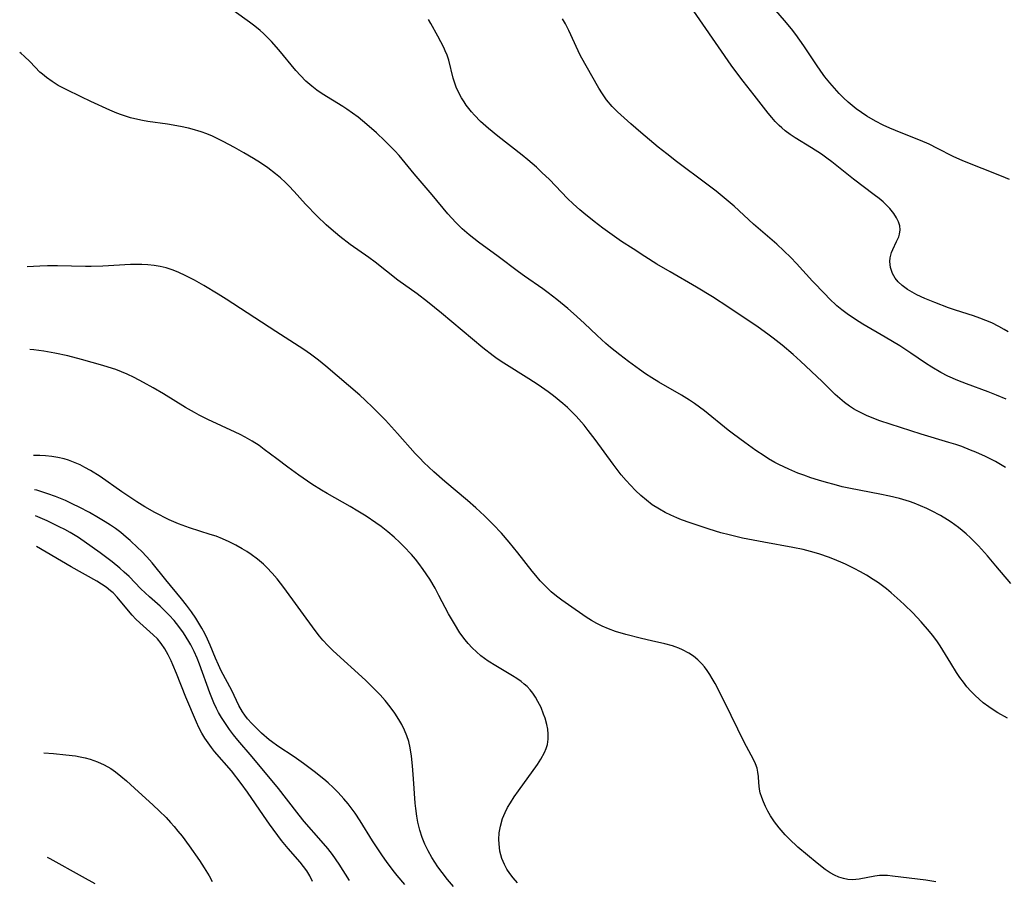
# Model space of a CAD drawing. Units: inches. Extents: x 2049713 to 2055133, y 205883 to 211330.
# Drawn here: x 2049841 to 2049957, y 206704 to 206805 of the extents above; entities that cross this region are included whole.
import ezdxf

# ---------------------------------------------------------------- set-up
doc = ezdxf.new("R2010")
doc.units = ezdxf.units.IN
doc.header["$MEASUREMENT"] = 0
doc.layers.add('c_34_T13S_R18E', color=233, linetype='Continuous')

msp = doc.modelspace()

# ---------------------------------------------------------------- linework, layer by layer
at = {"layer": 'c_34_T13S_R18E'}
for points, elevation in [([(2049952.62, 206744.46), (2049952.14, 206744.88), (2049951.71, 206745.22), (2049950.85, 206745.84), (2049950.41, 206746.13), (2049949.59, 206746.62), (2049948.51, 206747.2), (2049947.97, 206747.46), (2049947.23, 206747.79), (2049946.47, 206748.08), (2049945.92, 206748.28), (2049944.76, 206748.63), (2049943.57, 206748.92), (2049942.42, 206749.16), (2049938.96, 206749.82), (2049938, 206750.03), (2049937.05, 206750.27), (2049936.12, 206750.52), (2049935.2, 206750.79), (2049934.29, 206751.08), (2049933.45, 206751.38), (2049932.77, 206751.63), (2049931.69, 206752.08), (2049930.53, 206752.64), (2049930.06, 206752.89), (2049929.31, 206753.33), (2049928.77, 206753.67), (2049927.82, 206754.31), (2049926.52, 206755.23), (2049925.18, 206756.21), (2049924.54, 206756.7), (2049921.73, 206758.98), (2049921.16, 206759.41), (2049920.58, 206759.82), (2049919.98, 206760.22), (2049919.03, 206760.81), (2049916.38, 206762.34), (2049915.54, 206762.86), (2049914.8, 206763.34), (2049914.07, 206763.85), (2049912.79, 206764.79), (2049911.76, 206765.57), (2049910.67, 206766.44), (2049910.1, 206766.92), (2049909.08, 206767.85), (2049907.55, 206769.3), (2049906.3, 206770.45), (2049905.64, 206771.02), (2049904.35, 206772.08), (2049903.32, 206772.88), (2049902.67, 206773.36), (2049900.52, 206774.85), (2049899.81, 206775.36), (2049897.43, 206777.15), (2049895.09, 206778.86), (2049893.98, 206779.73), (2049893.18, 206780.42), (2049892.42, 206781.16), (2049891.94, 206781.67), (2049891.48, 206782.2), (2049889.64, 206784.42), (2049887.5, 206786.93), (2049885.72, 206789.06), (2049885.22, 206789.63), (2049884.65, 206790.23), (2049884.06, 206790.81), (2049883.07, 206791.73), (2049881.91, 206792.74), (2049880.89, 206793.58), (2049880.24, 206794.07), (2049879.58, 206794.53), (2049879.09, 206794.86), (2049876.65, 206796.34), (2049876.02, 206796.78), (2049875.42, 206797.25), (2049874.74, 206797.85), (2049874.1, 206798.49), (2049873.57, 206799.09), (2049871.53, 206801.54), (2049870.68, 206802.51), (2049870.15, 206803.06), (2049869.74, 206803.45), (2049869.35, 206803.8), (2049868.73, 206804.31), (2049868.07, 206804.79), (2049866.27, 206806.08)], 938), ([(2049854.06, 206793.51), (2049853.57, 206793.66), (2049853.01, 206793.85), (2049852.45, 206794.06), (2049851.6, 206794.42), (2049849.37, 206795.42), (2049848.22, 206795.97), (2049846.45, 206796.84), (2049845.53, 206797.34), (2049844.81, 206797.78), (2049844.13, 206798.26), (2049843.66, 206798.65), (2049843.38, 206798.9), (2049842.21, 206800.1), (2049841.53, 206800.77), (2049841.15, 206801.1), (2049840.99, 206801.23)], 936)]:
    msp.add_lwpolyline(points, dxfattribs=dict(at, elevation=elevation))
for points in [[(2049957.58, 206768.27, 944), (2049957.07, 206768.58, 944), (2049956.45, 206768.93, 944), (2049955.63, 206769.33, 944), (2049954.93, 206769.63, 944), (2049954.21, 206769.91, 944), (2049953.46, 206770.17, 944), (2049951.36, 206770.84, 944), (2049950.52, 206771.13, 944), (2049948.91, 206771.74, 944), (2049947.75, 206772.21, 944), (2049946.8, 206772.65, 944), (2049946.23, 206772.95, 944), (2049945.69, 206773.27, 944), (2049945.05, 206773.74, 944), (2049944.6, 206774.17, 944), (2049944.22, 206774.63, 944), (2049943.92, 206775.15, 944), (2049943.68, 206775.85, 944), (2049943.6, 206776.56, 944), (2049943.63, 206777, 944), (2049943.8, 206777.62, 944), (2049943.96, 206778, 944), (2049944.41, 206778.94, 944), (2049944.65, 206779.5, 944), (2049944.74, 206779.8, 944), (2049944.82, 206780.3, 944), (2049944.77, 206780.78, 944), (2049944.61, 206781.26, 944), (2049944.38, 206781.74, 944), (2049944.09, 206782.22, 944), (2049943.61, 206782.82, 944), (2049943.23, 206783.22, 944), (2049942.81, 206783.6, 944), (2049942.34, 206783.99, 944), (2049941.77, 206784.44, 944), (2049939.32, 206786.29, 944), (2049936.77, 206788.32, 944), (2049936.17, 206788.77, 944), (2049935.53, 206789.22, 944), (2049934.35, 206789.98, 944), (2049932.44, 206791.16, 944), (2049931.85, 206791.56, 944), (2049931.28, 206791.98, 944), (2049930.86, 206792.33, 944), (2049930.55, 206792.61, 944), (2049930.09, 206793.09, 944), (2049929.67, 206793.56, 944), (2049929.27, 206794.05, 944), (2049927.6, 206796.18, 944), (2049926.3, 206797.82, 944), (2049925.66, 206798.66, 944), (2049924.88, 206799.73, 944), (2049919.7, 206807.22, 944)], [(2049957.71, 206786.23, 946), (2049956.77, 206786.65, 946), (2049952.2, 206788.43, 946), (2049951.08, 206788.95, 946), (2049949.24, 206789.91, 946), (2049948.24, 206790.4, 946), (2049947.23, 206790.84, 946), (2049944.96, 206791.74, 946), (2049943.6, 206792.3, 946), (2049942.81, 206792.66, 946), (2049941.93, 206793.11, 946), (2049940.91, 206793.71, 946), (2049940.25, 206794.13, 946), (2049939.62, 206794.59, 946), (2049939.17, 206794.95, 946), (2049938.7, 206795.36, 946), (2049938.16, 206795.86, 946), (2049937.64, 206796.39, 946), (2049937.07, 206797, 946), (2049936.52, 206797.63, 946), (2049935.95, 206798.33, 946), (2049935.45, 206799, 946), (2049934.94, 206799.75, 946), (2049933.47, 206801.99, 946), (2049932.51, 206803.33, 946), (2049932, 206803.99, 946), (2049931.19, 206804.97, 946), (2049928.89, 206807.65, 946)], [(2049957.23, 206752.28, 940), (2049956.86, 206752.52, 940), (2049956.06, 206752.99, 940), (2049954.87, 206753.59, 940), (2049953.76, 206754.09, 940), (2049953.12, 206754.35, 940), (2049952.09, 206754.75, 940), (2049951.37, 206755, 940), (2049950.55, 206755.26, 940), (2049947.31, 206756.24, 940), (2049943.66, 206757.4, 940), (2049942.44, 206757.81, 940), (2049941.34, 206758.21, 940), (2049940.85, 206758.42, 940), (2049940.37, 206758.64, 940), (2049939.68, 206759, 940), (2049939.33, 206759.21, 940), (2049938.84, 206759.52, 940), (2049938.25, 206759.96, 940), (2049937.69, 206760.43, 940), (2049937.17, 206760.91, 940), (2049935.62, 206762.42, 940), (2049933.07, 206764.83, 940), (2049932.19, 206765.63, 940), (2049930.91, 206766.72, 940), (2049929.85, 206767.55, 940), (2049929.21, 206768.02, 940), (2049928.07, 206768.82, 940), (2049924.63, 206771.14, 940), (2049922.68, 206772.41, 940), (2049920.81, 206773.55, 940), (2049917.69, 206775.36, 940), (2049916.13, 206776.28, 940), (2049914.7, 206777.17, 940), (2049913.32, 206778.06, 940), (2049911.96, 206778.95, 940), (2049910.85, 206779.72, 940), (2049909.76, 206780.51, 940), (2049908.73, 206781.28, 940), (2049907.51, 206782.26, 940), (2049907.04, 206782.67, 940), (2049906.27, 206783.37, 940), (2049905.61, 206784.01, 940), (2049903.46, 206786.25, 940), (2049902.58, 206787.08, 940), (2049901.92, 206787.69, 940), (2049900.91, 206788.57, 940), (2049900.23, 206789.13, 940), (2049897.37, 206791.36, 940), (2049896.27, 206792.25, 940), (2049895.33, 206793.09, 940), (2049894.63, 206793.81, 940), (2049894.28, 206794.2, 940), (2049893.95, 206794.6, 940), (2049893.66, 206794.99, 940), (2049893.39, 206795.38, 940), (2049893.11, 206795.85, 940), (2049892.85, 206796.32, 940), (2049892.48, 206797.13, 940), (2049892.1, 206798.19, 940), (2049891.58, 206800.29, 940), (2049891.39, 206800.88, 940), (2049891.18, 206801.41, 940), (2049891, 206801.82, 940), (2049890.66, 206802.48, 940), (2049890.3, 206803.15, 940), (2049889.46, 206804.65, 940), (2049889.2, 206805.09, 940)], [(2049957.32, 206760.34, 942), (2049956.17, 206760.83, 942), (2049955.2, 206761.22, 942), (2049952.64, 206762.14, 942), (2049951.62, 206762.54, 942), (2049950.45, 206763.06, 942), (2049949.61, 206763.5, 942), (2049948.55, 206764.13, 942), (2049947.82, 206764.61, 942), (2049946.08, 206765.79, 942), (2049944.77, 206766.65, 942), (2049943.07, 206767.67, 942), (2049940.41, 206769.19, 942), (2049939.54, 206769.73, 942), (2049938.58, 206770.4, 942), (2049937.96, 206770.87, 942), (2049937.37, 206771.37, 942), (2049936.46, 206772.22, 942), (2049935.96, 206772.72, 942), (2049934.49, 206774.25, 942), (2049932.59, 206776.34, 942), (2049931.92, 206777.04, 942), (2049931.11, 206777.85, 942), (2049930.28, 206778.62, 942), (2049927.54, 206780.99, 942), (2049925.25, 206783.08, 942), (2049924.32, 206783.89, 942), (2049923.13, 206784.86, 942), (2049922.04, 206785.7, 942), (2049918.44, 206788.38, 942), (2049917.3, 206789.26, 942), (2049916.3, 206790.07, 942), (2049914.24, 206791.78, 942), (2049913.06, 206792.79, 942), (2049911.5, 206794.2, 942), (2049910.85, 206794.86, 942), (2049910.18, 206795.65, 942), (2049909.7, 206796.34, 942), (2049909.28, 206797.02, 942), (2049907.13, 206800.81, 942), (2049906.83, 206801.4, 942), (2049905.76, 206803.79, 942), (2049905.35, 206804.59, 942), (2049905.01, 206805.19, 942)], [(2049957.49, 206722.75, 936), (2049956.33, 206723.39, 936), (2049955.79, 206723.72, 936), (2049955.27, 206724.08, 936), (2049954.63, 206724.56, 936), (2049954.14, 206724.97, 936), (2049953.67, 206725.41, 936), (2049953.17, 206725.91, 936), (2049952.7, 206726.45, 936), (2049952.29, 206726.98, 936), (2049951.88, 206727.55, 936), (2049951.48, 206728.13, 936), (2049950.78, 206729.23, 936), (2049949.54, 206731.27, 936), (2049949.15, 206731.85, 936), (2049948.65, 206732.51, 936), (2049948.27, 206732.97, 936), (2049947.29, 206734.09, 936), (2049946.3, 206735.16, 936), (2049945.34, 206736.11, 936), (2049944.82, 206736.59, 936), (2049943.75, 206737.53, 936), (2049943.2, 206737.99, 936), (2049942.28, 206738.68, 936), (2049941.63, 206739.11, 936), (2049940.84, 206739.59, 936), (2049940.13, 206739.99, 936), (2049939.41, 206740.37, 936), (2049938.36, 206740.88, 936), (2049937.83, 206741.12, 936), (2049936.87, 206741.53, 936), (2049936.38, 206741.72, 936), (2049935.35, 206742.07, 936), (2049934.69, 206742.28, 936), (2049933.38, 206742.62, 936), (2049932.17, 206742.87, 936), (2049928.76, 206743.48, 936), (2049926.23, 206743.97, 936), (2049924.66, 206744.34, 936), (2049923.66, 206744.61, 936), (2049922.29, 206745.04, 936), (2049920.07, 206745.78, 936), (2049919.04, 206746.14, 936), (2049918.47, 206746.36, 936), (2049917.79, 206746.66, 936), (2049917.1, 206747, 936), (2049916.43, 206747.38, 936), (2049915.59, 206747.91, 936), (2049914.89, 206748.43, 936), (2049914.23, 206748.99, 936), (2049913.61, 206749.58, 936), (2049913.01, 206750.2, 936), (2049912.5, 206750.77, 936), (2049911.94, 206751.43, 936), (2049910.96, 206752.68, 936), (2049908.85, 206755.6, 936), (2049908.04, 206756.66, 936), (2049907.54, 206757.28, 936), (2049906.62, 206758.33, 936), (2049906.14, 206758.83, 936), (2049905.58, 206759.36, 936), (2049905.06, 206759.83, 936), (2049903.93, 206760.75, 936), (2049903.32, 206761.21, 936), (2049902.14, 206762.04, 936), (2049901.05, 206762.76, 936), (2049898.07, 206764.59, 936), (2049897.29, 206765.11, 936), (2049896.82, 206765.45, 936), (2049895.62, 206766.4, 936), (2049890.74, 206770.48, 936), (2049889.1, 206771.81, 936), (2049887.85, 206772.76, 936), (2049885.59, 206774.38, 936), (2049882.89, 206776.48, 936), (2049882.16, 206777.03, 936), (2049879.98, 206778.6, 936), (2049878.75, 206779.53, 936), (2049877.72, 206780.37, 936), (2049877.13, 206780.9, 936), (2049876.07, 206781.91, 936), (2049874.68, 206783.34, 936), (2049873.34, 206784.84, 936), (2049872.73, 206785.5, 936), (2049872.34, 206785.89, 936), (2049871.76, 206786.42, 936), (2049871.17, 206786.92, 936), (2049870.25, 206787.61, 936), (2049869.4, 206788.19, 936), (2049868.57, 206788.72, 936), (2049867.43, 206789.4, 936), (2049866.31, 206790.03, 936), (2049864.99, 206790.73, 936), (2049864.35, 206791.05, 936), (2049863.72, 206791.34, 936), (2049863.06, 206791.62, 936), (2049862.4, 206791.86, 936), (2049861.33, 206792.19, 936), (2049860.9, 206792.3, 936), (2049859.96, 206792.5, 936), (2049858.4, 206792.76, 936), (2049856.08, 206793.08, 936), (2049855.48, 206793.18, 936), (2049854.55, 206793.39, 936), (2049854.06, 206793.51, 936)], [(2049949.05, 206703.46, 934), (2049947.84, 206703.64, 934), (2049943.93, 206704.13, 934), (2049943.32, 206704.18, 934), (2049942.72, 206704.19, 934), (2049942.38, 206704.18, 934), (2049941.82, 206704.11, 934), (2049939.97, 206703.75, 934), (2049939.22, 206703.69, 934), (2049938.67, 206703.72, 934), (2049938.14, 206703.83, 934), (2049937.61, 206704.01, 934), (2049937.08, 206704.24, 934), (2049936.56, 206704.53, 934), (2049935.99, 206704.92, 934), (2049935.03, 206705.65, 934), (2049933.88, 206706.58, 934), (2049932.77, 206707.53, 934), (2049931.72, 206708.54, 934), (2049931.28, 206708.99, 934), (2049930.57, 206709.8, 934), (2049930, 206710.54, 934), (2049929.55, 206711.22, 934), (2049929.23, 206711.78, 934), (2049928.94, 206712.34, 934), (2049928.7, 206712.87, 934), (2049928.5, 206713.4, 934), (2049928.33, 206713.93, 934), (2049928.24, 206714.38, 934), (2049928.16, 206715.13, 934), (2049928.11, 206715.86, 934), (2049928.05, 206716.36, 934), (2049927.95, 206716.86, 934), (2049927.76, 206717.38, 934), (2049927.51, 206717.89, 934), (2049926.44, 206719.93, 934), (2049924.13, 206724.61, 934), (2049922.99, 206726.83, 934), (2049922.66, 206727.42, 934), (2049922.37, 206727.9, 934), (2049922.06, 206728.36, 934), (2049921.73, 206728.81, 934), (2049921.42, 206729.16, 934), (2049920.98, 206729.61, 934), (2049920.45, 206730.04, 934), (2049919.89, 206730.42, 934), (2049919.17, 206730.81, 934), (2049918.74, 206731, 934), (2049918.29, 206731.17, 934), (2049917.97, 206731.28, 934), (2049917.07, 206731.51, 934), (2049915.48, 206731.85, 934), (2049914.31, 206732.13, 934), (2049912.48, 206732.61, 934), (2049911.24, 206732.98, 934), (2049910.42, 206733.28, 934), (2049909.67, 206733.6, 934), (2049909.04, 206733.92, 934), (2049908.43, 206734.27, 934), (2049907.79, 206734.67, 934), (2049905.69, 206736.11, 934), (2049904.91, 206736.66, 934), (2049904.28, 206737.13, 934), (2049903.68, 206737.63, 934), (2049903.26, 206738.02, 934), (2049902.9, 206738.37, 934), (2049902.36, 206738.95, 934), (2049901.84, 206739.55, 934), (2049901.42, 206740.06, 934), (2049899.75, 206742.22, 934), (2049898.7, 206743.51, 934), (2049897.8, 206744.55, 934), (2049896.83, 206745.58, 934), (2049895.82, 206746.58, 934), (2049894.79, 206747.52, 934), (2049893.78, 206748.4, 934), (2049891.12, 206750.63, 934), (2049889.84, 206751.77, 934), (2049888.65, 206752.88, 934), (2049888.16, 206753.39, 934), (2049887.63, 206753.95, 934), (2049885.54, 206756.32, 934), (2049884.11, 206757.87, 934), (2049882.63, 206759.38, 934), (2049881.72, 206760.25, 934), (2049881.1, 206760.81, 934), (2049877.1, 206764.24, 934), (2049876.22, 206764.95, 934), (2049875.3, 206765.65, 934), (2049874.51, 206766.21, 934), (2049873.96, 206766.57, 934), (2049871.18, 206768.34, 934), (2049865.35, 206772.14, 934), (2049864.41, 206772.73, 934), (2049862.7, 206773.76, 934), (2049861.61, 206774.37, 934), (2049860.58, 206774.9, 934), (2049859.69, 206775.31, 934), (2049858.98, 206775.59, 934), (2049858.27, 206775.82, 934), (2049857.57, 206775.99, 934), (2049856.84, 206776.11, 934), (2049856.11, 206776.19, 934), (2049855.4, 206776.23, 934), (2049854.67, 206776.24, 934), (2049854.04, 206776.22, 934), (2049850.78, 206776.02, 934), (2049849.41, 206775.97, 934), (2049848.73, 206775.98, 934), (2049845.43, 206776.07, 934), (2049844.26, 206776.06, 934), (2049843.37, 206776.03, 934), (2049841.85, 206775.93, 934)], [(2049899.71, 206703.34, 932), (2049899.19, 206703.93, 932), (2049898.8, 206704.44, 932), (2049898.45, 206704.96, 932), (2049898.15, 206705.5, 932), (2049897.85, 206706.22, 932), (2049897.63, 206707.07, 932), (2049897.52, 206707.93, 932), (2049897.5, 206708.43, 932), (2049897.55, 206709.23, 932), (2049897.68, 206710.02, 932), (2049897.94, 206710.92, 932), (2049898.23, 206711.63, 932), (2049898.53, 206712.21, 932), (2049898.86, 206712.77, 932), (2049899.32, 206713.48, 932), (2049899.81, 206714.18, 932), (2049902.05, 206717.27, 932), (2049902.46, 206717.91, 932), (2049902.87, 206718.68, 932), (2049903.07, 206719.17, 932), (2049903.22, 206719.66, 932), (2049903.32, 206720.28, 932), (2049903.33, 206720.87, 932), (2049903.27, 206721.43, 932), (2049903.16, 206722, 932), (2049902.95, 206722.75, 932), (2049902.78, 206723.21, 932), (2049902.47, 206723.99, 932), (2049902.11, 206724.71, 932), (2049901.83, 206725.21, 932), (2049901.51, 206725.68, 932), (2049901.18, 206726.08, 932), (2049900.82, 206726.46, 932), (2049900.48, 206726.77, 932), (2049900.12, 206727.07, 932), (2049899.63, 206727.41, 932), (2049899.12, 206727.74, 932), (2049897.13, 206728.9, 932), (2049896.25, 206729.46, 932), (2049895.8, 206729.78, 932), (2049895.37, 206730.11, 932), (2049894.85, 206730.55, 932), (2049894.35, 206731.04, 932), (2049893.88, 206731.55, 932), (2049893.54, 206731.96, 932), (2049892.91, 206732.81, 932), (2049892.25, 206733.85, 932), (2049891.56, 206735.04, 932), (2049890.42, 206737.22, 932), (2049889.97, 206738.06, 932), (2049889.34, 206739.12, 932), (2049888.58, 206740.27, 932), (2049888.07, 206740.98, 932), (2049887.65, 206741.5, 932), (2049887.21, 206742.02, 932), (2049886.29, 206742.99, 932), (2049885.82, 206743.45, 932), (2049885.14, 206744.08, 932), (2049884.4, 206744.72, 932), (2049883.63, 206745.33, 932), (2049882.99, 206745.79, 932), (2049881.84, 206746.56, 932), (2049880.87, 206747.16, 932), (2049879.97, 206747.69, 932), (2049877.25, 206749.21, 932), (2049876.58, 206749.61, 932), (2049875.45, 206750.34, 932), (2049873.91, 206751.39, 932), (2049872.59, 206752.35, 932), (2049871.3, 206753.31, 932), (2049869.83, 206754.43, 932), (2049869.21, 206754.88, 932), (2049868.41, 206755.4, 932), (2049867.59, 206755.88, 932), (2049867, 206756.19, 932), (2049866.41, 206756.47, 932), (2049863.16, 206757.97, 932), (2049862.14, 206758.47, 932), (2049861.59, 206758.76, 932), (2049860.56, 206759.36, 932), (2049857.94, 206760.98, 932), (2049856.71, 206761.7, 932), (2049855.6, 206762.33, 932), (2049854.49, 206762.9, 932), (2049853.65, 206763.3, 932), (2049852.98, 206763.58, 932), (2049852.31, 206763.83, 932), (2049851.42, 206764.13, 932), (2049850.79, 206764.32, 932), (2049848.26, 206765.02, 932), (2049846.65, 206765.44, 932), (2049845.13, 206765.78, 932), (2049843.83, 206766.02, 932), (2049842.67, 206766.16, 932), (2049842.19, 206766.19, 932)], [(2049892.15, 206702.91, 930), (2049891.44, 206703.73, 930), (2049890.81, 206704.54, 930), (2049890.31, 206705.23, 930), (2049889.61, 206706.32, 930), (2049889.16, 206707.1, 930), (2049888.76, 206707.9, 930), (2049888.45, 206708.68, 930), (2049888.17, 206709.56, 930), (2049887.95, 206710.47, 930), (2049887.82, 206711.21, 930), (2049887.71, 206712.09, 930), (2049887.64, 206712.74, 930), (2049887.43, 206715.61, 930), (2049887.31, 206717.12, 930), (2049887.18, 206718.28, 930), (2049887.04, 206719.25, 930), (2049886.86, 206720.01, 930), (2049886.63, 206720.68, 930), (2049886.36, 206721.34, 930), (2049886.04, 206721.98, 930), (2049885.7, 206722.6, 930), (2049885.23, 206723.33, 930), (2049884.68, 206724.09, 930), (2049884.08, 206724.83, 930), (2049883.5, 206725.48, 930), (2049882.65, 206726.36, 930), (2049881.75, 206727.22, 930), (2049877.96, 206730.69, 930), (2049877.34, 206731.31, 930), (2049876.75, 206731.95, 930), (2049876.36, 206732.41, 930), (2049875.84, 206733.08, 930), (2049872.14, 206738.15, 930), (2049871.37, 206739.15, 930), (2049870.78, 206739.84, 930), (2049870.15, 206740.49, 930), (2049869.73, 206740.89, 930), (2049869.03, 206741.48, 930), (2049868.29, 206742.02, 930), (2049867.77, 206742.38, 930), (2049867.24, 206742.72, 930), (2049866.46, 206743.15, 930), (2049865.69, 206743.54, 930), (2049864.9, 206743.88, 930), (2049864.14, 206744.18, 930), (2049863.45, 206744.41, 930), (2049861.01, 206745.2, 930), (2049859.73, 206745.65, 930), (2049858.63, 206746.12, 930), (2049856.92, 206746.99, 930), (2049855.75, 206747.65, 930), (2049854.79, 206748.25, 930), (2049853.04, 206749.43, 930), (2049850.48, 206751.22, 930), (2049849.35, 206751.93, 930), (2049848.67, 206752.31, 930), (2049848.11, 206752.59, 930), (2049847.54, 206752.85, 930), (2049846.75, 206753.15, 930), (2049846.23, 206753.31, 930), (2049845.49, 206753.48, 930), (2049844.76, 206753.58, 930), (2049844.03, 206753.65, 930), (2049843.35, 206753.69, 930), (2049842.61, 206753.71, 930)], [(2049886.4, 206703.15, 928), (2049885.51, 206704.2, 928), (2049885.05, 206704.78, 928), (2049884.24, 206705.86, 928), (2049883.78, 206706.51, 928), (2049882.98, 206707.68, 928), (2049882.6, 206708.28, 928), (2049881.14, 206710.65, 928), (2049880.54, 206711.55, 928), (2049880.2, 206712.03, 928), (2049879.72, 206712.65, 928), (2049879.22, 206713.25, 928), (2049878.54, 206714, 928), (2049877.97, 206714.57, 928), (2049877.37, 206715.12, 928), (2049876.87, 206715.56, 928), (2049875.73, 206716.47, 928), (2049874.47, 206717.4, 928), (2049873.35, 206718.17, 928), (2049871.44, 206719.44, 928), (2049870.68, 206719.98, 928), (2049870.4, 206720.21, 928), (2049869.52, 206720.97, 928), (2049868.9, 206721.57, 928), (2049868.37, 206722.11, 928), (2049867.86, 206722.68, 928), (2049867.54, 206723.09, 928), (2049867.26, 206723.5, 928), (2049866.85, 206724.23, 928), (2049866, 206726, 928), (2049864.76, 206728.32, 928), (2049864.42, 206729.04, 928), (2049864.09, 206729.8, 928), (2049863.44, 206731.35, 928), (2049863.13, 206732.06, 928), (2049862.81, 206732.72, 928), (2049862.46, 206733.36, 928), (2049862.11, 206733.95, 928), (2049861.74, 206734.52, 928), (2049861.23, 206735.27, 928), (2049860.66, 206736.06, 928), (2049860.07, 206736.82, 928), (2049858.22, 206739.05, 928), (2049856.6, 206741.07, 928), (2049855.98, 206741.77, 928), (2049855.35, 206742.43, 928), (2049854.92, 206742.84, 928), (2049854.02, 206743.67, 928), (2049853.56, 206744.08, 928), (2049852.9, 206744.62, 928), (2049852.27, 206745.09, 928), (2049851.68, 206745.49, 928), (2049851.08, 206745.87, 928), (2049850.27, 206746.36, 928), (2049849.2, 206746.97, 928), (2049848, 206747.61, 928), (2049847.26, 206747.98, 928), (2049846.38, 206748.39, 928), (2049845.79, 206748.64, 928), (2049845.19, 206748.87, 928), (2049844.32, 206749.19, 928), (2049843.01, 206749.61, 928), (2049842.75, 206749.68, 928)], [(2049879.87, 206703.6, 926), (2049878.65, 206705.53, 926), (2049877.86, 206706.66, 926), (2049877.31, 206707.37, 926), (2049876.55, 206708.3, 926), (2049874.54, 206710.58, 926), (2049873.94, 206711.3, 926), (2049872.45, 206713.24, 926), (2049871.49, 206714.45, 926), (2049868.4, 206718.19, 926), (2049866.72, 206720.17, 926), (2049866.22, 206720.79, 926), (2049865.73, 206721.42, 926), (2049865.24, 206722.12, 926), (2049864.77, 206722.84, 926), (2049864.45, 206723.41, 926), (2049864.21, 206723.88, 926), (2049863.9, 206724.56, 926), (2049863.42, 206725.74, 926), (2049862.21, 206729.1, 926), (2049861.91, 206729.83, 926), (2049861.55, 206730.62, 926), (2049861.15, 206731.39, 926), (2049860.94, 206731.77, 926), (2049860.29, 206732.8, 926), (2049859.75, 206733.55, 926), (2049859.2, 206734.24, 926), (2049858.62, 206734.9, 926), (2049858.2, 206735.33, 926), (2049857.54, 206735.93, 926), (2049856.29, 206737.03, 926), (2049855.78, 206737.5, 926), (2049855.27, 206738, 926), (2049853.88, 206739.43, 926), (2049853.32, 206739.95, 926), (2049852.81, 206740.41, 926), (2049851.88, 206741.17, 926), (2049850.46, 206742.24, 926), (2049849.53, 206742.91, 926), (2049847.91, 206744.03, 926), (2049846.95, 206744.62, 926), (2049846.31, 206744.97, 926), (2049845.66, 206745.31, 926), (2049844.21, 206745.99, 926), (2049842.86, 206746.61, 926)], [(2049957.87, 206738.6, 938), (2049956.12, 206740.72, 938), (2049955.11, 206741.89, 938), (2049954.05, 206743.05, 938), (2049953.1, 206744.02, 938), (2049952.62, 206744.46, 938)], [(2049875.52, 206703.48, 924), (2049875.2, 206704.14, 924), (2049874.85, 206704.73, 924), (2049874.47, 206705.27, 924), (2049874.06, 206705.79, 924), (2049872.66, 206707.37, 924), (2049871.87, 206708.34, 924), (2049870.44, 206710.26, 924), (2049869.72, 206711.26, 924), (2049867.86, 206714.03, 924), (2049867.12, 206715.05, 924), (2049865.95, 206716.52, 924), (2049863.98, 206718.83, 924), (2049863.6, 206719.3, 924), (2049863.2, 206719.83, 924), (2049862.84, 206720.37, 924), (2049862.47, 206720.99, 924), (2049862.13, 206721.63, 924), (2049861.83, 206722.29, 924), (2049860.57, 206725.21, 924), (2049859.48, 206728.03, 924), (2049859.06, 206729.04, 924), (2049858.85, 206729.51, 924), (2049858.5, 206730.23, 924), (2049858.12, 206730.92, 924), (2049857.68, 206731.56, 924), (2049857.23, 206732.08, 924), (2049856.73, 206732.57, 924), (2049855.15, 206733.98, 924), (2049854.68, 206734.43, 924), (2049854.24, 206734.9, 924), (2049853.82, 206735.39, 924), (2049852.47, 206737, 924), (2049852, 206737.5, 924), (2049851.7, 206737.77, 924), (2049851.19, 206738.17, 924), (2049850.65, 206738.54, 924), (2049850.07, 206738.89, 924), (2049847.06, 206740.6, 924), (2049842.98, 206743, 924)], [(2049843.82, 206718.66, 924), (2049844.99, 206718.58, 924), (2049846.42, 206718.44, 924), (2049847.55, 206718.29, 924), (2049848.13, 206718.19, 924), (2049848.72, 206718.06, 924), (2049849.29, 206717.91, 924), (2049850.16, 206717.61, 924), (2049850.96, 206717.24, 924), (2049851.72, 206716.8, 924), (2049852.27, 206716.42, 924), (2049852.93, 206715.91, 924), (2049853.57, 206715.36, 924), (2049854.53, 206714.48, 924), (2049856.74, 206712.49, 924), (2049857.45, 206711.82, 924), (2049858.25, 206711.02, 924), (2049858.78, 206710.46, 924), (2049859.22, 206709.96, 924), (2049859.65, 206709.44, 924), (2049860.13, 206708.83, 924), (2049860.97, 206707.68, 924), (2049862.19, 206705.95, 924), (2049862.74, 206705.12, 924), (2049863.32, 206704.17, 924), (2049863.69, 206703.51, 924)], [(2049844.24, 206706.35, 926), (2049844.53, 206706.2, 926), (2049848.36, 206704.09, 926), (2049849.84, 206703.25, 926)]]:
    msp.add_polyline3d(points, dxfattribs=at)

doc.saveas('drawing.dxf')
